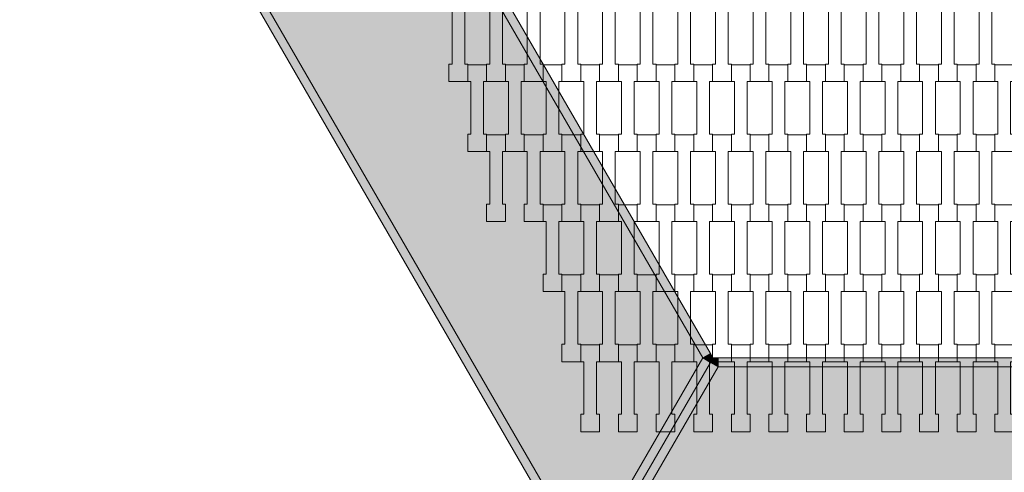
# Model space of a CAD drawing. Units: millimetres. Extents: x 67501 to 88501, y -11837 to 17863.
# Drawn here: x 75653 to 76777, y 119 to 637 of the extents above; entities that cross this region are included whole.
import ezdxf

# ---------------------------------------------------------------- set-up
doc = ezdxf.new("R2010")
doc.units = ezdxf.units.MM
doc.header["$MEASUREMENT"] = 0
doc.layers.add('8-Hexo13', color=7, linetype='Continuous')
doc.layers.add('X-Nawierzchnie', color=7, linetype='Continuous')

msp = doc.modelspace()

# ---------------------------------------------------------------- hatches: boundary and pattern name
at = {"layer": '8-Hexo13', "linetype": 'Continuous', "lineweight": 13}
for points in [[(76432.8, 250), (76441.5, 255), (76166.6, 731.1), (76157.9, 726.1)], [(76291.3, 15), (76300, 20), (75892.3, 726.1), (75883.7, 721.1)], [(76432.8, 250), (76157.9, 726.1), (75892.3, 726.1), (76300, 20)], [(76308.7, 15), (76441.5, 245), (76432.8, 250), (76300, 20)], [(76444.3, 250), (76441.5, 255), (76432.8, 250)], [(76441.5, 245), (76444.3, 250), (76432.8, 250)], [(76441.5, 245), (76450.1, 240), (76444.3, 250)], [(76444.3, 250), (76450.1, 240), (76450.1, 250)], [(76999.9, 240), (76999.9, 250), (76450.1, 250), (76450.1, 240)], [(76317.3, 10), (76450.1, 240), (76441.5, 245), (76308.7, 15)], [(76317.3, 10), (77132.7, 10), (76999.9, 240), (76450.1, 240)]]:
    msp.add_hatch(color=255, dxfattribs=at).paths.add_polyline_path(points)

# ---------------------------------------------------------------- linework, layer by layer
at = {"layer": '8-Hexo13', "color": 7, "linetype": 'Continuous', "lineweight": 13, "flags": 128}
for points in [[(76300, 0), (76291.3, 15), (75883.7, 721.1), (75875, 736.1)], [(76444.3, 250), (76441.5, 255), (76166.6, 731.1), (76163.7, 736.1)], [(76300, 20), (75892.3, 726.1)], [(76432.8, 250), (76157.9, 726.1)], [(76444.3, 250), (76441.5, 245), (76308.7, 15), (76300, 0)], [(76444.3, 250), (76441.5, 245), (76308.7, 15), (76300, 0)], [(76432.8, 250), (76300, 20)], [(76432.8, 250), (76441.5, 255)], [(76444.3, 250), (76432.8, 250)], [(76441.5, 245), (76432.8, 250)], [(76444.3, 250), (76450.1, 240)], [(76444.3, 250), (76450.1, 250), (76999.9, 250), (77005.7, 250)], [(76450.1, 240), (76450.1, 250)], [(76450.1, 240), (76317.3, 10)], [(76441.5, 245), (76450.1, 240)], [(76450.1, 240), (76999.9, 240)]]:
    msp.add_lwpolyline(points, dxfattribs=at)
for points in [[(76164.3, 565.8), (76142.8, 565.8), (76142.8, 585.8), (76146.3, 585.8), (76146.3, 645.8), (76142.8, 645.8), (76142.8, 665.1), (76164.3, 665.1), (76164.3, 645.8), (76160.8, 645.8), (76160.8, 585.8), (76164.3, 585.8)], [(76207.3, 565.8), (76185.8, 565.8), (76185.8, 585.8), (76189.3, 585.8), (76189.3, 645.8), (76185.8, 645.8), (76185.8, 665.1), (76207.3, 665.1), (76207.3, 645.8), (76203.8, 645.8), (76203.8, 585.8), (76207.3, 585.8)], [(76250.3, 565.8), (76228.8, 565.8), (76228.8, 585.8), (76232.3, 585.8), (76232.3, 645.8), (76228.8, 645.8), (76228.8, 665.1), (76250.3, 665.1), (76250.3, 645.8), (76246.8, 645.8), (76246.8, 585.8), (76250.3, 585.8)], [(76293.3, 565.8), (76271.8, 565.8), (76271.8, 585.8), (76275.3, 585.8), (76275.3, 645.8), (76271.8, 645.8), (76271.8, 665.1), (76293.3, 665.1), (76293.3, 645.8), (76289.8, 645.8), (76289.8, 585.8), (76293.3, 585.8)], [(76336.3, 565.8), (76314.8, 565.8), (76314.8, 585.8), (76318.3, 585.8), (76318.3, 645.8), (76314.8, 645.8), (76314.8, 665.1), (76336.3, 665.1), (76336.3, 645.8), (76332.8, 645.8), (76332.8, 585.8), (76336.3, 585.8)], [(76379.3, 565.8), (76357.8, 565.8), (76357.8, 585.8), (76361.3, 585.8), (76361.3, 645.8), (76357.8, 645.8), (76357.8, 665.1), (76379.3, 665.1), (76379.3, 645.8), (76375.8, 645.8), (76375.8, 585.8), (76379.3, 585.8)], [(76422.3, 565.8), (76400.8, 565.8), (76400.8, 585.8), (76404.3, 585.8), (76404.3, 645.8), (76400.8, 645.8), (76400.8, 665.1), (76422.3, 665.1), (76422.3, 645.8), (76418.8, 645.8), (76418.8, 585.8), (76422.3, 585.8)], [(76465.3, 565.8), (76443.8, 565.8), (76443.8, 585.8), (76447.3, 585.8), (76447.3, 645.8), (76443.8, 645.8), (76443.8, 665.1), (76465.3, 665.1), (76465.3, 645.8), (76461.8, 645.8), (76461.8, 585.8), (76465.3, 585.8)], [(76508.3, 565.8), (76486.8, 565.8), (76486.8, 585.8), (76490.3, 585.8), (76490.3, 645.8), (76486.8, 645.8), (76486.8, 665.1), (76508.3, 665.1), (76508.3, 645.8), (76504.8, 645.8), (76504.8, 585.8), (76508.3, 585.8)], [(76551.3, 565.8), (76529.8, 565.8), (76529.8, 585.8), (76533.3, 585.8), (76533.3, 645.8), (76529.8, 645.8), (76529.8, 665.1), (76551.3, 665.1), (76551.3, 645.8), (76547.8, 645.8), (76547.8, 585.8), (76551.3, 585.8)], [(76594.3, 565.8), (76572.8, 565.8), (76572.8, 585.8), (76576.3, 585.8), (76576.3, 645.8), (76572.8, 645.8), (76572.8, 665.1), (76594.3, 665.1), (76594.3, 645.8), (76590.8, 645.8), (76590.8, 585.8), (76594.3, 585.8)], [(76637.3, 565.8), (76615.8, 565.8), (76615.8, 585.8), (76619.3, 585.8), (76619.3, 645.8), (76615.8, 645.8), (76615.8, 665.1), (76637.3, 665.1), (76637.3, 645.8), (76633.8, 645.8), (76633.8, 585.8), (76637.3, 585.8)], [(76680.3, 565.8), (76658.8, 565.8), (76658.8, 585.8), (76662.3, 585.8), (76662.3, 645.8), (76658.8, 645.8), (76658.8, 665.1), (76680.3, 665.1), (76680.3, 645.8), (76676.8, 645.8), (76676.8, 585.8), (76680.3, 585.8)], [(76723.3, 565.8), (76701.8, 565.8), (76701.8, 585.8), (76705.3, 585.8), (76705.3, 645.8), (76701.8, 645.8), (76701.8, 665.1), (76723.3, 665.1), (76723.3, 645.8), (76719.8, 645.8), (76719.8, 585.8), (76723.3, 585.8)], [(76766.3, 565.8), (76744.8, 565.8), (76744.8, 585.8), (76748.3, 585.8), (76748.3, 645.8), (76744.8, 645.8), (76744.8, 665.1), (76766.3, 665.1), (76766.3, 645.8), (76762.8, 645.8), (76762.8, 585.8), (76766.3, 585.8)], [(76185.8, 485.8), (76164.3, 485.8), (76164.3, 505.8), (76167.8, 505.8), (76167.8, 565.8), (76164.3, 565.8), (76164.3, 585.1), (76185.8, 585.1), (76185.8, 565.8), (76182.3, 565.8), (76182.3, 505.8), (76185.8, 505.8)], [(76228.8, 485.8), (76207.3, 485.8), (76207.3, 505.8), (76210.8, 505.8), (76210.8, 565.8), (76207.3, 565.8), (76207.3, 585.1), (76228.8, 585.1), (76228.8, 565.8), (76225.3, 565.8), (76225.3, 505.8), (76228.8, 505.8)], [(76271.8, 485.8), (76250.3, 485.8), (76250.3, 505.8), (76253.8, 505.8), (76253.8, 565.8), (76250.3, 565.8), (76250.3, 585.1), (76271.8, 585.1), (76271.8, 565.8), (76268.3, 565.8), (76268.3, 505.8), (76271.8, 505.8)], [(76314.8, 485.8), (76293.3, 485.8), (76293.3, 505.8), (76296.8, 505.8), (76296.8, 565.8), (76293.3, 565.8), (76293.3, 585.1), (76314.8, 585.1), (76314.8, 565.8), (76311.3, 565.8), (76311.3, 505.8), (76314.8, 505.8)], [(76357.8, 485.8), (76336.3, 485.8), (76336.3, 505.8), (76339.8, 505.8), (76339.8, 565.8), (76336.3, 565.8), (76336.3, 585.1), (76357.8, 585.1), (76357.8, 565.8), (76354.3, 565.8), (76354.3, 505.8), (76357.8, 505.8)], [(76400.8, 485.8), (76379.3, 485.8), (76379.3, 505.8), (76382.8, 505.8), (76382.8, 565.8), (76379.3, 565.8), (76379.3, 585.1), (76400.8, 585.1), (76400.8, 565.8), (76397.3, 565.8), (76397.3, 505.8), (76400.8, 505.8)], [(76443.8, 485.8), (76422.3, 485.8), (76422.3, 505.8), (76425.8, 505.8), (76425.8, 565.8), (76422.3, 565.8), (76422.3, 585.1), (76443.8, 585.1), (76443.8, 565.8), (76440.3, 565.8), (76440.3, 505.8), (76443.8, 505.8)], [(76486.8, 485.8), (76465.3, 485.8), (76465.3, 505.8), (76468.8, 505.8), (76468.8, 565.8), (76465.3, 565.8), (76465.3, 585.1), (76486.8, 585.1), (76486.8, 565.8), (76483.3, 565.8), (76483.3, 505.8), (76486.8, 505.8)], [(76529.8, 485.8), (76508.3, 485.8), (76508.3, 505.8), (76511.8, 505.8), (76511.8, 565.8), (76508.3, 565.8), (76508.3, 585.1), (76529.8, 585.1), (76529.8, 565.8), (76526.3, 565.8), (76526.3, 505.8), (76529.8, 505.8)], [(76572.8, 485.8), (76551.3, 485.8), (76551.3, 505.8), (76554.8, 505.8), (76554.8, 565.8), (76551.3, 565.8), (76551.3, 585.1), (76572.8, 585.1), (76572.8, 565.8), (76569.3, 565.8), (76569.3, 505.8), (76572.8, 505.8)], [(76615.8, 485.8), (76594.3, 485.8), (76594.3, 505.8), (76597.8, 505.8), (76597.8, 565.8), (76594.3, 565.8), (76594.3, 585.1), (76615.8, 585.1), (76615.8, 565.8), (76612.3, 565.8), (76612.3, 505.8), (76615.8, 505.8)], [(76658.8, 485.8), (76637.3, 485.8), (76637.3, 505.8), (76640.8, 505.8), (76640.8, 565.8), (76637.3, 565.8), (76637.3, 585.1), (76658.8, 585.1), (76658.8, 565.8), (76655.3, 565.8), (76655.3, 505.8), (76658.8, 505.8)], [(76701.8, 485.8), (76680.3, 485.8), (76680.3, 505.8), (76683.8, 505.8), (76683.8, 565.8), (76680.3, 565.8), (76680.3, 585.1), (76701.8, 585.1), (76701.8, 565.8), (76698.3, 565.8), (76698.3, 505.8), (76701.8, 505.8)], [(76744.8, 485.8), (76723.3, 485.8), (76723.3, 505.8), (76726.8, 505.8), (76726.8, 565.8), (76723.3, 565.8), (76723.3, 585.1), (76744.8, 585.1), (76744.8, 565.8), (76741.3, 565.8), (76741.3, 505.8), (76744.8, 505.8)], [(76787.8, 485.8), (76766.3, 485.8), (76766.3, 505.8), (76769.8, 505.8), (76769.8, 565.8), (76766.3, 565.8), (76766.3, 585.1), (76787.8, 585.1), (76787.8, 565.8), (76784.3, 565.8), (76784.3, 505.8), (76787.8, 505.8)], [(76207.3, 405.8), (76185.8, 405.8), (76185.8, 425.8), (76189.3, 425.8), (76189.3, 485.8), (76185.8, 485.8), (76185.8, 505.1), (76207.3, 505.1), (76207.3, 485.8), (76203.8, 485.8), (76203.8, 425.8), (76207.3, 425.8)], [(76250.3, 405.8), (76228.8, 405.8), (76228.8, 425.8), (76232.3, 425.8), (76232.3, 485.8), (76228.8, 485.8), (76228.8, 505.1), (76250.3, 505.1), (76250.3, 485.8), (76246.8, 485.8), (76246.8, 425.8), (76250.3, 425.8)], [(76293.3, 405.8), (76271.8, 405.8), (76271.8, 425.8), (76275.3, 425.8), (76275.3, 485.8), (76271.8, 485.8), (76271.8, 505.1), (76293.3, 505.1), (76293.3, 485.8), (76289.8, 485.8), (76289.8, 425.8), (76293.3, 425.8)], [(76336.3, 405.8), (76314.8, 405.8), (76314.8, 425.8), (76318.3, 425.8), (76318.3, 485.8), (76314.8, 485.8), (76314.8, 505.1), (76336.3, 505.1), (76336.3, 485.8), (76332.8, 485.8), (76332.8, 425.8), (76336.3, 425.8)], [(76379.3, 405.8), (76357.8, 405.8), (76357.8, 425.8), (76361.3, 425.8), (76361.3, 485.8), (76357.8, 485.8), (76357.8, 505.1), (76379.3, 505.1), (76379.3, 485.8), (76375.8, 485.8), (76375.8, 425.8), (76379.3, 425.8)], [(76422.3, 405.8), (76400.8, 405.8), (76400.8, 425.8), (76404.3, 425.8), (76404.3, 485.8), (76400.8, 485.8), (76400.8, 505.1), (76422.3, 505.1), (76422.3, 485.8), (76418.8, 485.8), (76418.8, 425.8), (76422.3, 425.8)], [(76465.3, 405.8), (76443.8, 405.8), (76443.8, 425.8), (76447.3, 425.8), (76447.3, 485.8), (76443.8, 485.8), (76443.8, 505.1), (76465.3, 505.1), (76465.3, 485.8), (76461.8, 485.8), (76461.8, 425.8), (76465.3, 425.8)], [(76508.3, 405.8), (76486.8, 405.8), (76486.8, 425.8), (76490.3, 425.8), (76490.3, 485.8), (76486.8, 485.8), (76486.8, 505.1), (76508.3, 505.1), (76508.3, 485.8), (76504.8, 485.8), (76504.8, 425.8), (76508.3, 425.8)], [(76551.3, 405.8), (76529.8, 405.8), (76529.8, 425.8), (76533.3, 425.8), (76533.3, 485.8), (76529.8, 485.8), (76529.8, 505.1), (76551.3, 505.1), (76551.3, 485.8), (76547.8, 485.8), (76547.8, 425.8), (76551.3, 425.8)], [(76594.3, 405.8), (76572.8, 405.8), (76572.8, 425.8), (76576.3, 425.8), (76576.3, 485.8), (76572.8, 485.8), (76572.8, 505.1), (76594.3, 505.1), (76594.3, 485.8), (76590.8, 485.8), (76590.8, 425.8), (76594.3, 425.8)], [(76637.3, 405.8), (76615.8, 405.8), (76615.8, 425.8), (76619.3, 425.8), (76619.3, 485.8), (76615.8, 485.8), (76615.8, 505.1), (76637.3, 505.1), (76637.3, 485.8), (76633.8, 485.8), (76633.8, 425.8), (76637.3, 425.8)], [(76680.3, 405.8), (76658.8, 405.8), (76658.8, 425.8), (76662.3, 425.8), (76662.3, 485.8), (76658.8, 485.8), (76658.8, 505.1), (76680.3, 505.1), (76680.3, 485.8), (76676.8, 485.8), (76676.8, 425.8), (76680.3, 425.8)], [(76723.3, 405.8), (76701.8, 405.8), (76701.8, 425.8), (76705.3, 425.8), (76705.3, 485.8), (76701.8, 485.8), (76701.8, 505.1), (76723.3, 505.1), (76723.3, 485.8), (76719.8, 485.8), (76719.8, 425.8), (76723.3, 425.8)], [(76766.3, 405.8), (76744.8, 405.8), (76744.8, 425.8), (76748.3, 425.8), (76748.3, 485.8), (76744.8, 485.8), (76744.8, 505.1), (76766.3, 505.1), (76766.3, 485.8), (76762.8, 485.8), (76762.8, 425.8), (76766.3, 425.8)], [(76271.8, 325.8), (76250.3, 325.8), (76250.3, 345.8), (76253.8, 345.8), (76253.8, 405.8), (76250.3, 405.8), (76250.3, 425.1), (76271.8, 425.1), (76271.8, 405.8), (76268.3, 405.8), (76268.3, 345.8), (76271.8, 345.8)], [(76314.8, 325.8), (76293.3, 325.8), (76293.3, 345.8), (76296.8, 345.8), (76296.8, 405.8), (76293.3, 405.8), (76293.3, 425.1), (76314.8, 425.1), (76314.8, 405.8), (76311.3, 405.8), (76311.3, 345.8), (76314.8, 345.8)], [(76357.8, 325.8), (76336.3, 325.8), (76336.3, 345.8), (76339.8, 345.8), (76339.8, 405.8), (76336.3, 405.8), (76336.3, 425.1), (76357.8, 425.1), (76357.8, 405.8), (76354.3, 405.8), (76354.3, 345.8), (76357.8, 345.8)], [(76400.8, 325.8), (76379.3, 325.8), (76379.3, 345.8), (76382.8, 345.8), (76382.8, 405.8), (76379.3, 405.8), (76379.3, 425.1), (76400.8, 425.1), (76400.8, 405.8), (76397.3, 405.8), (76397.3, 345.8), (76400.8, 345.8)], [(76443.8, 325.8), (76422.3, 325.8), (76422.3, 345.8), (76425.8, 345.8), (76425.8, 405.8), (76422.3, 405.8), (76422.3, 425.1), (76443.8, 425.1), (76443.8, 405.8), (76440.3, 405.8), (76440.3, 345.8), (76443.8, 345.8)], [(76486.8, 325.8), (76465.3, 325.8), (76465.3, 345.8), (76468.8, 345.8), (76468.8, 405.8), (76465.3, 405.8), (76465.3, 425.1), (76486.8, 425.1), (76486.8, 405.8), (76483.3, 405.8), (76483.3, 345.8), (76486.8, 345.8)], [(76529.8, 325.8), (76508.3, 325.8), (76508.3, 345.8), (76511.8, 345.8), (76511.8, 405.8), (76508.3, 405.8), (76508.3, 425.1), (76529.8, 425.1), (76529.8, 405.8), (76526.3, 405.8), (76526.3, 345.8), (76529.8, 345.8)], [(76572.8, 325.8), (76551.3, 325.8), (76551.3, 345.8), (76554.8, 345.8), (76554.8, 405.8), (76551.3, 405.8), (76551.3, 425.1), (76572.8, 425.1), (76572.8, 405.8), (76569.3, 405.8), (76569.3, 345.8), (76572.8, 345.8)], [(76615.8, 325.8), (76594.3, 325.8), (76594.3, 345.8), (76597.8, 345.8), (76597.8, 405.8), (76594.3, 405.8), (76594.3, 425.1), (76615.8, 425.1), (76615.8, 405.8), (76612.3, 405.8), (76612.3, 345.8), (76615.8, 345.8)], [(76658.8, 325.8), (76637.3, 325.8), (76637.3, 345.8), (76640.8, 345.8), (76640.8, 405.8), (76637.3, 405.8), (76637.3, 425.1), (76658.8, 425.1), (76658.8, 405.8), (76655.3, 405.8), (76655.3, 345.8), (76658.8, 345.8)], [(76701.8, 325.8), (76680.3, 325.8), (76680.3, 345.8), (76683.8, 345.8), (76683.8, 405.8), (76680.3, 405.8), (76680.3, 425.1), (76701.8, 425.1), (76701.8, 405.8), (76698.3, 405.8), (76698.3, 345.8), (76701.8, 345.8)], [(76744.8, 325.8), (76723.3, 325.8), (76723.3, 345.8), (76726.8, 345.8), (76726.8, 405.8), (76723.3, 405.8), (76723.3, 425.1), (76744.8, 425.1), (76744.8, 405.8), (76741.3, 405.8), (76741.3, 345.8), (76744.8, 345.8)], [(76787.8, 325.8), (76766.3, 325.8), (76766.3, 345.8), (76769.8, 345.8), (76769.8, 405.8), (76766.3, 405.8), (76766.3, 425.1), (76787.8, 425.1), (76787.8, 405.8), (76784.3, 405.8), (76784.3, 345.8), (76787.8, 345.8)], [(76293.3, 245.8), (76271.8, 245.8), (76271.8, 265.8), (76275.3, 265.8), (76275.3, 325.8), (76271.8, 325.8), (76271.8, 345.1), (76293.3, 345.1), (76293.3, 325.8), (76289.8, 325.8), (76289.8, 265.8), (76293.3, 265.8)], [(76336.3, 245.8), (76314.8, 245.8), (76314.8, 265.8), (76318.3, 265.8), (76318.3, 325.8), (76314.8, 325.8), (76314.8, 345.1), (76336.3, 345.1), (76336.3, 325.8), (76332.8, 325.8), (76332.8, 265.8), (76336.3, 265.8)], [(76379.3, 245.8), (76357.8, 245.8), (76357.8, 265.8), (76361.3, 265.8), (76361.3, 325.8), (76357.8, 325.8), (76357.8, 345.1), (76379.3, 345.1), (76379.3, 325.8), (76375.8, 325.8), (76375.8, 265.8), (76379.3, 265.8)], [(76422.3, 245.8), (76400.8, 245.8), (76400.8, 265.8), (76404.3, 265.8), (76404.3, 325.8), (76400.8, 325.8), (76400.8, 345.1), (76422.3, 345.1), (76422.3, 325.8), (76418.8, 325.8), (76418.8, 265.8), (76422.3, 265.8)], [(76465.3, 245.8), (76443.8, 245.8), (76443.8, 265.8), (76447.3, 265.8), (76447.3, 325.8), (76443.8, 325.8), (76443.8, 345.1), (76465.3, 345.1), (76465.3, 325.8), (76461.8, 325.8), (76461.8, 265.8), (76465.3, 265.8)], [(76508.3, 245.8), (76486.8, 245.8), (76486.8, 265.8), (76490.3, 265.8), (76490.3, 325.8), (76486.8, 325.8), (76486.8, 345.1), (76508.3, 345.1), (76508.3, 325.8), (76504.8, 325.8), (76504.8, 265.8), (76508.3, 265.8)], [(76551.3, 245.8), (76529.8, 245.8), (76529.8, 265.8), (76533.3, 265.8), (76533.3, 325.8), (76529.8, 325.8), (76529.8, 345.1), (76551.3, 345.1), (76551.3, 325.8), (76547.8, 325.8), (76547.8, 265.8), (76551.3, 265.8)], [(76594.3, 245.8), (76572.8, 245.8), (76572.8, 265.8), (76576.3, 265.8), (76576.3, 325.8), (76572.8, 325.8), (76572.8, 345.1), (76594.3, 345.1), (76594.3, 325.8), (76590.8, 325.8), (76590.8, 265.8), (76594.3, 265.8)], [(76637.3, 245.8), (76615.8, 245.8), (76615.8, 265.8), (76619.3, 265.8), (76619.3, 325.8), (76615.8, 325.8), (76615.8, 345.1), (76637.3, 345.1), (76637.3, 325.8), (76633.8, 325.8), (76633.8, 265.8), (76637.3, 265.8)], [(76680.3, 245.8), (76658.8, 245.8), (76658.8, 265.8), (76662.3, 265.8), (76662.3, 325.8), (76658.8, 325.8), (76658.8, 345.1), (76680.3, 345.1), (76680.3, 325.8), (76676.8, 325.8), (76676.8, 265.8), (76680.3, 265.8)], [(76723.3, 245.8), (76701.8, 245.8), (76701.8, 265.8), (76705.3, 265.8), (76705.3, 325.8), (76701.8, 325.8), (76701.8, 345.1), (76723.3, 345.1), (76723.3, 325.8), (76719.8, 325.8), (76719.8, 265.8), (76723.3, 265.8)], [(76766.3, 245.8), (76744.8, 245.8), (76744.8, 265.8), (76748.3, 265.8), (76748.3, 325.8), (76744.8, 325.8), (76744.8, 345.1), (76766.3, 345.1), (76766.3, 325.8), (76762.8, 325.8), (76762.8, 265.8), (76766.3, 265.8)], [(76314.8, 165.8), (76293.3, 165.8), (76293.3, 185.8), (76296.8, 185.8), (76296.8, 245.8), (76293.3, 245.8), (76293.3, 265.1), (76314.8, 265.1), (76314.8, 245.8), (76311.3, 245.8), (76311.3, 185.8), (76314.8, 185.8)], [(76357.8, 165.8), (76336.3, 165.8), (76336.3, 185.8), (76339.8, 185.8), (76339.8, 245.8), (76336.3, 245.8), (76336.3, 265.1), (76357.8, 265.1), (76357.8, 245.8), (76354.3, 245.8), (76354.3, 185.8), (76357.8, 185.8)], [(76400.8, 165.8), (76379.3, 165.8), (76379.3, 185.8), (76382.8, 185.8), (76382.8, 245.8), (76379.3, 245.8), (76379.3, 265.1), (76400.8, 265.1), (76400.8, 245.8), (76397.3, 245.8), (76397.3, 185.8), (76400.8, 185.8)], [(76443.8, 165.8), (76422.3, 165.8), (76422.3, 185.8), (76425.8, 185.8), (76425.8, 245.8), (76422.3, 245.8), (76422.3, 265.1), (76443.8, 265.1), (76443.8, 245.8), (76440.3, 245.8), (76440.3, 185.8), (76443.8, 185.8)], [(76486.8, 165.8), (76465.3, 165.8), (76465.3, 185.8), (76468.8, 185.8), (76468.8, 245.8), (76465.3, 245.8), (76465.3, 265.1), (76486.8, 265.1), (76486.8, 245.8), (76483.3, 245.8), (76483.3, 185.8), (76486.8, 185.8)], [(76529.8, 165.8), (76508.3, 165.8), (76508.3, 185.8), (76511.8, 185.8), (76511.8, 245.8), (76508.3, 245.8), (76508.3, 265.1), (76529.8, 265.1), (76529.8, 245.8), (76526.3, 245.8), (76526.3, 185.8), (76529.8, 185.8)], [(76572.8, 165.8), (76551.3, 165.8), (76551.3, 185.8), (76554.8, 185.8), (76554.8, 245.8), (76551.3, 245.8), (76551.3, 265.1), (76572.8, 265.1), (76572.8, 245.8), (76569.3, 245.8), (76569.3, 185.8), (76572.8, 185.8)], [(76615.8, 165.8), (76594.3, 165.8), (76594.3, 185.8), (76597.8, 185.8), (76597.8, 245.8), (76594.3, 245.8), (76594.3, 265.1), (76615.8, 265.1), (76615.8, 245.8), (76612.3, 245.8), (76612.3, 185.8), (76615.8, 185.8)], [(76658.8, 165.8), (76637.3, 165.8), (76637.3, 185.8), (76640.8, 185.8), (76640.8, 245.8), (76637.3, 245.8), (76637.3, 265.1), (76658.8, 265.1), (76658.8, 245.8), (76655.3, 245.8), (76655.3, 185.8), (76658.8, 185.8)], [(76701.8, 165.8), (76680.3, 165.8), (76680.3, 185.8), (76683.8, 185.8), (76683.8, 245.8), (76680.3, 245.8), (76680.3, 265.1), (76701.8, 265.1), (76701.8, 245.8), (76698.3, 245.8), (76698.3, 185.8), (76701.8, 185.8)], [(76744.8, 165.8), (76723.3, 165.8), (76723.3, 185.8), (76726.8, 185.8), (76726.8, 245.8), (76723.3, 245.8), (76723.3, 265.1), (76744.8, 265.1), (76744.8, 245.8), (76741.3, 245.8), (76741.3, 185.8), (76744.8, 185.8)], [(76787.8, 165.8), (76766.3, 165.8), (76766.3, 185.8), (76769.8, 185.8), (76769.8, 245.8), (76766.3, 245.8), (76766.3, 265.1), (76787.8, 265.1), (76787.8, 245.8), (76784.3, 245.8), (76784.3, 185.8), (76787.8, 185.8)]]:
    msp.add_lwpolyline(points, close=True, dxfattribs=at)
at = {"layer": 'X-Nawierzchnie', "color": 7, "linetype": 'Continuous', "lineweight": 13, "flags": 128}
msp.add_lwpolyline([(83500, 0, 1), (72500, 0, 0.414214), (78000, -5500, 0.414214)], format="xyb", close=True, dxfattribs=at)

doc.saveas('drawing.dxf')
